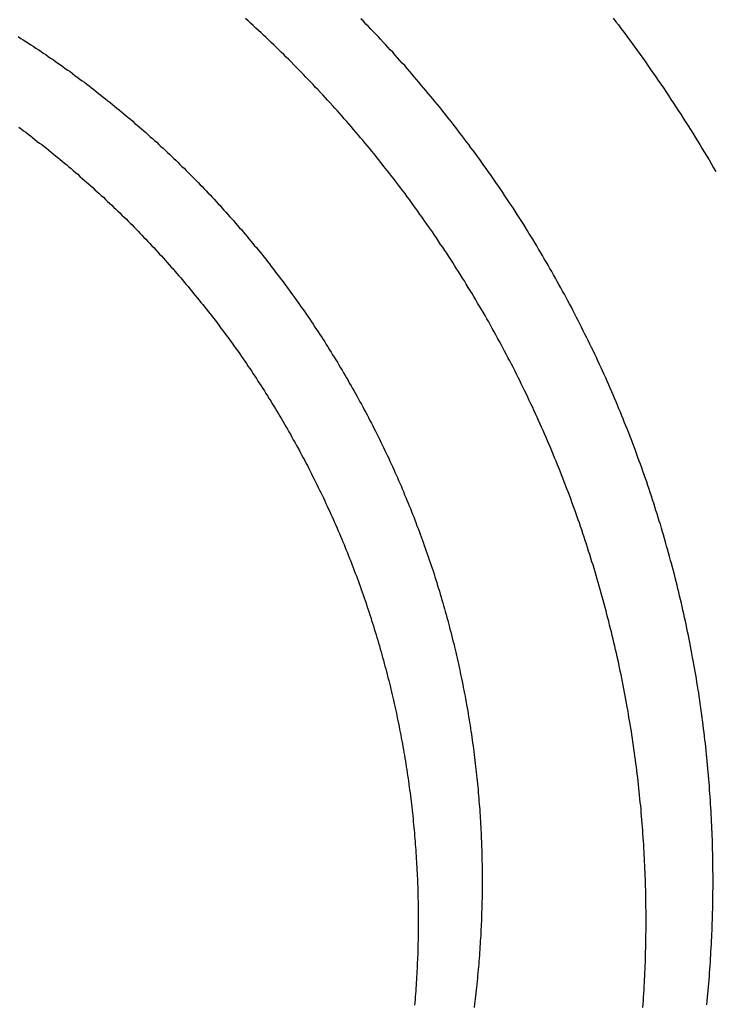
# Model space of a CAD drawing. Extents: x -58 to 285, y -226 to 2000.
# Drawn here: x 10 to 12, y 633 to 636 of the extents above; entities that cross this region are included whole.
import ezdxf

# ---------------------------------------------------------------- set-up
doc = ezdxf.new("R2010")
doc.units = 0
doc.header["$LTSCALE"] = 10
doc.linetypes.add('VERDECKT', pattern=[9.525, 6.35, -3.175])
doc.layers.get('0').update_dxf_attribs({"linetype": 'CONTINUOUS'})
doc.layers.add('STEMPEL', color=3, linetype='CONTINUOUS')

# ---------------------------------------------------------------- blocks, each defined once
blk = doc.blocks.new('A$CF3E8762B')
at = {"color": 1}
for points in [[(11.7825, 635.533, 0), (11.7884, 635.525, 0), (11.7944, 635.518, 0), (11.8003, 635.51, 0), (11.8062, 635.502, 0), (11.8121, 635.494, 0), (11.8179, 635.486, 0), (11.8237, 635.478, 0), (11.8295, 635.47, 0), (11.8353, 635.462, 0), (11.841, 635.454, 0), (11.8467, 635.446, 0), (11.8524, 635.438, 0), (11.858, 635.43, 0), (11.8637, 635.422, 0), (11.8693, 635.414, 0), (11.8748, 635.406, 0), (11.8804, 635.398, 0), (11.8859, 635.39, 0), (11.8914, 635.382, 0), (11.8968, 635.374, 0), (11.9023, 635.365, 0), (11.9077, 635.357, 0), (11.913, 635.349, 0), (11.9184, 635.341, 0), (11.9237, 635.333, 0), (11.929, 635.325, 0), (11.9343, 635.316, 0), (11.9395, 635.308, 0), (11.9447, 635.3, 0), (11.9499, 635.292, 0), (11.9551, 635.284, 0), (11.9602, 635.275, 0), (11.9653, 635.267, 0), (11.9704, 635.259, 0), (11.9754, 635.25, 0), (11.9804, 635.242, 0), (11.9854, 635.234, 0), (11.9904, 635.226, 0), (11.9953, 635.217, 0), (12.0002, 635.209, 0), (12.0051, 635.201, 0)], [(11.9854, 633.397, 0), (11.9861, 633.405, 0), (11.9869, 633.413, 0), (11.9876, 633.42, 0), (11.9883, 633.428, 0), (11.989, 633.436, 0), (11.9896, 633.443, 0), (11.9902, 633.451, 0), (11.9909, 633.459, 0), (11.9914, 633.466, 0), (11.992, 633.474, 0), (11.9925, 633.482, 0), (11.9931, 633.489, 0), (11.9936, 633.497, 0), (11.994, 633.505, 0), (11.9945, 633.512, 0), (11.9949, 633.52, 0), (11.9953, 633.528, 0), (11.9957, 633.535, 0), (11.9961, 633.543, 0), (11.9964, 633.55, 0), (11.9967, 633.558, 0), (11.997, 633.566, 0), (11.9973, 633.573, 0), (11.9976, 633.581, 0), (11.9978, 633.588, 0), (11.998, 633.596, 0), (11.9982, 633.604, 0), (11.9984, 633.611, 0), (11.9985, 633.619, 0), (11.9986, 633.626, 0), (11.9987, 633.634, 0), (11.9988, 633.641, 0), (11.9989, 633.649, 0), (11.9989, 633.656, 0), (11.9989, 633.664, 0), (11.9989, 633.672, 0), (11.9989, 633.679, 0), (11.9988, 633.687, 0), (11.9988, 633.694, 0), (11.9987, 633.702, 0), (11.9986, 633.709, 0), (11.9984, 633.717, 0), (11.9983, 633.724, 0), (11.9981, 633.732, 0), (11.9979, 633.74, 0), (11.9977, 633.747, 0), (11.9974, 633.755, 0), (11.9972, 633.762, 0), (11.9969, 633.77, 0), (11.9965, 633.778, 0), (11.9962, 633.785, 0), (11.9959, 633.793, 0), (11.9955, 633.801, 0), (11.9951, 633.808, 0), (11.9946, 633.816, 0), (11.9942, 633.824, 0), (11.9937, 633.831, 0), (11.9932, 633.839, 0), (11.9927, 633.847, 0), (11.9922, 633.854, 0), (11.9916, 633.862, 0), (11.991, 633.87, 0), (11.9904, 633.878, 0), (11.9898, 633.885, 0), (11.9892, 633.893, 0), (11.9885, 633.901, 0), (11.9878, 633.908, 0), (11.9871, 633.916, 0), (11.9863, 633.924, 0), (11.9856, 633.932, 0), (11.9848, 633.939, 0), (11.984, 633.947, 0), (11.9831, 633.955, 0), (11.9823, 633.963, 0), (11.9814, 633.97, 0), (11.9805, 633.978, 0), (11.9795, 633.986, 0), (11.9786, 633.994, 0), (11.9776, 634.002, 0), (11.9766, 634.009, 0), (11.9756, 634.017, 0), (11.9746, 634.025, 0), (11.9735, 634.033, 0), (11.9724, 634.04, 0), (11.9713, 634.048, 0), (11.9701, 634.056, 0), (11.969, 634.064, 0), (11.9678, 634.072, 0), (11.9666, 634.079, 0), (11.9653, 634.087, 0), (11.9641, 634.095, 0), (11.9628, 634.103, 0), (11.9615, 634.111, 0), (11.9602, 634.118, 0), (11.9588, 634.126, 0), (11.9574, 634.134, 0), (11.956, 634.142, 0), (11.9546, 634.149, 0), (11.9532, 634.157, 0), (11.9517, 634.165, 0), (11.9502, 634.173, 0), (11.9487, 634.181, 0), (11.9471, 634.188, 0), (11.9455, 634.196, 0), (11.9439, 634.204, 0), (11.9423, 634.212, 0), (11.9407, 634.22, 0), (11.939, 634.227, 0), (11.9373, 634.235, 0), (11.9356, 634.243, 0), (11.9338, 634.251, 0), (11.9321, 634.259, 0), (11.9303, 634.266, 0), (11.9285, 634.274, 0), (11.9266, 634.282, 0), (11.9248, 634.29, 0), (11.9229, 634.297, 0), (11.921, 634.305, 0), (11.919, 634.313, 0), (11.9171, 634.321, 0), (11.9151, 634.328, 0), (11.9131, 634.336, 0), (11.9111, 634.344, 0), (11.909, 634.352, 0), (11.9069, 634.359, 0), (11.9048, 634.367, 0), (11.9027, 634.375, 0), (11.9005, 634.383, 0), (11.8984, 634.39, 0), (11.8962, 634.398, 0), (11.8939, 634.406, 0), (11.8917, 634.414, 0), (11.8894, 634.421, 0), (11.8871, 634.429, 0), (11.8848, 634.437, 0), (11.8825, 634.444, 0), (11.8801, 634.452, 0), (11.8777, 634.46, 0), (11.8753, 634.467, 0), (11.8729, 634.475, 0), (11.8704, 634.483, 0), (11.8679, 634.49, 0), (11.8654, 634.498, 0), (11.8629, 634.506, 0), (11.8604, 634.513, 0), (11.8578, 634.521, 0), (11.8552, 634.529, 0), (11.8526, 634.536, 0), (11.8499, 634.544, 0), (11.8472, 634.552, 0), (11.8445, 634.559, 0), (11.8418, 634.567, 0), (11.8391, 634.574, 0), (11.8363, 634.582, 0), (11.8335, 634.59, 0), (11.8307, 634.597, 0), (11.8279, 634.605, 0), (11.825, 634.612, 0), (11.8222, 634.62, 0), (11.8193, 634.627, 0), (11.8163, 634.635, 0), (11.8134, 634.642, 0), (11.8104, 634.65, 0), (11.8074, 634.657, 0), (11.8044, 634.665, 0), (11.8014, 634.672, 0), (11.7983, 634.68, 0), (11.7952, 634.687, 0), (11.7921, 634.695, 0), (11.789, 634.702, 0), (11.7858, 634.71, 0), (11.7826, 634.717, 0), (11.7794, 634.724, 0), (11.7762, 634.732, 0), (11.773, 634.739, 0), (11.7697, 634.747, 0), (11.7664, 634.754, 0), (11.7631, 634.761, 0), (11.7597, 634.769, 0), (11.7564, 634.776, 0), (11.753, 634.783, 0), (11.7496, 634.791, 0), (11.7462, 634.798, 0), (11.7427, 634.805, 0), (11.7392, 634.813, 0), (11.7357, 634.82, 0), (11.7322, 634.827, 0), (11.7287, 634.835, 0), (11.7251, 634.842, 0), (11.7216, 634.849, 0), (11.7179, 634.856, 0), (11.7143, 634.864, 0), (11.7107, 634.871, 0), (11.707, 634.878, 0), (11.7033, 634.885, 0), (11.6996, 634.892, 0), (11.6959, 634.899, 0), (11.6921, 634.907, 0), (11.6884, 634.914, 0), (11.6846, 634.921, 0), (11.6808, 634.928, 0), (11.6769, 634.935, 0), (11.6731, 634.942, 0), (11.6692, 634.949, 0), (11.6653, 634.956, 0), (11.6614, 634.963, 0), (11.6574, 634.97, 0), (11.6535, 634.977, 0), (11.6495, 634.984, 0), (11.6455, 634.991, 0), (11.6415, 634.998, 0), (11.6375, 635.005, 0), (11.6334, 635.012, 0), (11.6293, 635.019, 0), (11.6252, 635.026, 0), (11.6211, 635.033, 0), (11.617, 635.04, 0), (11.6128, 635.047, 0), (11.6086, 635.054, 0), (11.6044, 635.061, 0), (11.6002, 635.067, 0), (11.596, 635.074, 0), (11.5917, 635.081, 0), (11.5875, 635.088, 0), (11.5832, 635.095, 0), (11.5789, 635.101, 0), (11.5745, 635.108, 0), (11.5702, 635.115, 0), (11.5658, 635.122, 0), (11.5614, 635.128, 0), (11.557, 635.135, 0), (11.5526, 635.142, 0), (11.5482, 635.148, 0), (11.5437, 635.155, 0), (11.5392, 635.162, 0), (11.5347, 635.168, 0), (11.5302, 635.175, 0), (11.5257, 635.181, 0), (11.5211, 635.188, 0), (11.5166, 635.194, 0), (11.512, 635.201, 0), (11.5074, 635.207, 0), (11.5028, 635.214, 0), (11.4981, 635.22, 0), (11.4935, 635.227, 0), (11.4888, 635.233, 0), (11.4841, 635.24, 0), (11.4794, 635.246, 0), (11.4747, 635.252, 0), (11.4699, 635.259, 0), (11.4652, 635.265, 0), (11.4604, 635.271, 0), (11.4556, 635.278, 0), (11.4508, 635.284, 0), (11.446, 635.29, 0), (11.4412, 635.297, 0), (11.4363, 635.303, 0), (11.4314, 635.309, 0), (11.4266, 635.315, 0), (11.4217, 635.321, 0), (11.4168, 635.328, 0), (11.4118, 635.334, 0), (11.4069, 635.34, 0), (11.4019, 635.346, 0), (11.397, 635.352, 0), (11.392, 635.358, 0), (11.387, 635.364, 0), (11.382, 635.37, 0), (11.3769, 635.376, 0), (11.3719, 635.382, 0), (11.3668, 635.388, 0), (11.3618, 635.394, 0), (11.3567, 635.4, 0), (11.3516, 635.406, 0), (11.3465, 635.412, 0), (11.3414, 635.418, 0), (11.3362, 635.424, 0), (11.3311, 635.43, 0), (11.3259, 635.435, 0), (11.3207, 635.441, 0), (11.3155, 635.447, 0), (11.3103, 635.453, 0), (11.3051, 635.459, 0), (11.2999, 635.464, 0), (11.2947, 635.47, 0), (11.2894, 635.476, 0), (11.2842, 635.481, 0), (11.2789, 635.487, 0), (11.2736, 635.493, 0), (11.2683, 635.498, 0), (11.263, 635.504, 0), (11.2577, 635.509, 0), (11.2524, 635.515, 0), (11.247, 635.52, 0), (11.2417, 635.526, 0), (11.2363, 635.531, 0)], [(11.847, 633.391, 0), (11.8476, 633.399, 0), (11.8481, 633.406, 0), (11.8486, 633.414, 0), (11.8491, 633.421, 0), (11.8495, 633.429, 0), (11.8499, 633.437, 0), (11.8503, 633.444, 0), (11.8507, 633.452, 0), (11.8511, 633.459, 0), (11.8514, 633.467, 0), (11.8517, 633.474, 0), (11.852, 633.482, 0), (11.8523, 633.489, 0), (11.8525, 633.497, 0), (11.8528, 633.504, 0), (11.853, 633.512, 0), (11.8532, 633.519, 0), (11.8533, 633.527, 0), (11.8535, 633.534, 0), (11.8536, 633.541, 0), (11.8537, 633.549, 0), (11.8538, 633.556, 0), (11.8538, 633.564, 0), (11.8539, 633.571, 0), (11.8539, 633.579, 0), (11.8539, 633.586, 0), (11.8539, 633.594, 0), (11.8538, 633.601, 0), (11.8537, 633.608, 0), (11.8536, 633.616, 0), (11.8535, 633.623, 0), (11.8534, 633.631, 0), (11.8532, 633.638, 0), (11.8531, 633.646, 0), (11.8529, 633.653, 0), (11.8526, 633.661, 0), (11.8524, 633.668, 0), (11.8521, 633.676, 0), (11.8518, 633.683, 0), (11.8515, 633.691, 0), (11.8512, 633.699, 0), (11.8508, 633.706, 0), (11.8505, 633.714, 0), (11.8501, 633.721, 0), (11.8497, 633.729, 0), (11.8492, 633.736, 0), (11.8487, 633.744, 0), (11.8483, 633.751, 0), (11.8478, 633.759, 0), (11.8472, 633.767, 0), (11.8467, 633.774, 0), (11.8461, 633.782, 0), (11.8455, 633.789, 0), (11.8449, 633.797, 0), (11.8442, 633.805, 0), (11.8436, 633.812, 0), (11.8429, 633.82, 0), (11.8422, 633.828, 0), (11.8414, 633.835, 0), (11.8407, 633.843, 0), (11.8399, 633.851, 0), (11.8391, 633.858, 0), (11.8383, 633.866, 0), (11.8374, 633.873, 0), (11.8366, 633.881, 0), (11.8357, 633.889, 0), (11.8348, 633.896, 0), (11.8338, 633.904, 0), (11.8329, 633.912, 0), (11.8319, 633.919, 0), (11.8309, 633.927, 0), (11.8298, 633.935, 0), (11.8288, 633.942, 0), (11.8277, 633.95, 0), (11.8266, 633.958, 0), (11.8255, 633.966, 0), (11.8243, 633.973, 0), (11.8232, 633.981, 0), (11.822, 633.989, 0), (11.8207, 633.996, 0), (11.8195, 634.004, 0), (11.8182, 634.012, 0), (11.8169, 634.019, 0), (11.8156, 634.027, 0), (11.8143, 634.035, 0), (11.8129, 634.042, 0), (11.8115, 634.05, 0), (11.8101, 634.058, 0), (11.8087, 634.066, 0), (11.8072, 634.073, 0), (11.8058, 634.081, 0), (11.8043, 634.089, 0), (11.8027, 634.096, 0), (11.8012, 634.104, 0), (11.7996, 634.112, 0), (11.798, 634.119, 0), (11.7964, 634.127, 0), (11.7947, 634.135, 0), (11.7931, 634.142, 0), (11.7914, 634.15, 0), (11.7896, 634.158, 0), (11.7879, 634.165, 0), (11.7861, 634.173, 0), (11.7843, 634.181, 0), (11.7825, 634.188, 0), (11.7807, 634.196, 0), (11.7788, 634.204, 0), (11.7769, 634.211, 0), (11.775, 634.219, 0), (11.7731, 634.227, 0), (11.7711, 634.234, 0), (11.7692, 634.242, 0), (11.7672, 634.25, 0), (11.7651, 634.257, 0), (11.7631, 634.265, 0), (11.761, 634.273, 0), (11.7589, 634.28, 0), (11.7568, 634.288, 0), (11.7546, 634.296, 0), (11.7525, 634.303, 0), (11.7503, 634.311, 0), (11.7481, 634.318, 0), (11.7458, 634.326, 0), (11.7436, 634.334, 0), (11.7413, 634.341, 0), (11.739, 634.349, 0), (11.7366, 634.356, 0), (11.7343, 634.364, 0), (11.7319, 634.372, 0), (11.7295, 634.379, 0), (11.7271, 634.387, 0), (11.7246, 634.394, 0), (11.7221, 634.402, 0), (11.7196, 634.409, 0), (11.7171, 634.417, 0), (11.7146, 634.425, 0), (11.712, 634.432, 0), (11.7094, 634.44, 0), (11.7068, 634.447, 0), (11.7042, 634.455, 0), (11.7015, 634.462, 0), (11.6989, 634.47, 0), (11.6961, 634.477, 0), (11.6934, 634.485, 0), (11.6907, 634.492, 0), (11.6879, 634.5, 0), (11.6851, 634.507, 0), (11.6823, 634.514, 0), (11.6794, 634.522, 0), (11.6766, 634.529, 0), (11.6737, 634.537, 0), (11.6708, 634.544, 0), (11.6678, 634.552, 0), (11.6649, 634.559, 0), (11.6619, 634.566, 0), (11.6589, 634.574, 0), (11.6559, 634.581, 0), (11.6528, 634.589, 0), (11.6498, 634.596, 0), (11.6467, 634.603, 0), (11.6436, 634.611, 0), (11.6404, 634.618, 0), (11.6373, 634.625, 0), (11.6341, 634.633, 0), (11.6309, 634.64, 0), (11.6276, 634.647, 0), (11.6244, 634.654, 0), (11.6211, 634.662, 0), (11.6178, 634.669, 0), (11.6145, 634.676, 0), (11.6112, 634.683, 0), (11.6078, 634.691, 0), (11.6044, 634.698, 0), (11.601, 634.705, 0), (11.5976, 634.712, 0), (11.5942, 634.72, 0), (11.5907, 634.727, 0), (11.5872, 634.734, 0), (11.5837, 634.741, 0), (11.5802, 634.748, 0), (11.5766, 634.755, 0), (11.573, 634.762, 0), (11.5694, 634.77, 0), (11.5658, 634.777, 0), (11.5622, 634.784, 0), (11.5585, 634.791, 0), (11.5548, 634.798, 0), (11.5511, 634.805, 0), (11.5474, 634.812, 0), (11.5437, 634.819, 0), (11.5399, 634.826, 0), (11.5361, 634.833, 0), (11.5323, 634.84, 0), (11.5285, 634.847, 0), (11.5246, 634.854, 0), (11.5208, 634.861, 0), (11.5169, 634.868, 0), (11.513, 634.875, 0), (11.5091, 634.882, 0), (11.5051, 634.889, 0), (11.5012, 634.896, 0), (11.4972, 634.902, 0), (11.4932, 634.909, 0), (11.4891, 634.916, 0), (11.4851, 634.923, 0), (11.481, 634.93, 0), (11.477, 634.937, 0), (11.4728, 634.943, 0), (11.4687, 634.95, 0), (11.4646, 634.957, 0), (11.4604, 634.964, 0), (11.4562, 634.97, 0), (11.4521, 634.977, 0), (11.4478, 634.984, 0), (11.4436, 634.99, 0), (11.4393, 634.997, 0), (11.4351, 635.004, 0), (11.4308, 635.01, 0), (11.4265, 635.017, 0), (11.4221, 635.024, 0), (11.4178, 635.03, 0), (11.4134, 635.037, 0), (11.409, 635.043, 0), (11.4046, 635.05, 0), (11.4002, 635.057, 0), (11.3958, 635.063, 0), (11.3913, 635.07, 0), (11.3869, 635.076, 0), (11.3824, 635.082, 0), (11.3779, 635.089, 0), (11.3733, 635.095, 0), (11.3688, 635.102, 0), (11.3642, 635.108, 0), (11.3597, 635.115, 0), (11.3551, 635.121, 0), (11.3505, 635.127, 0), (11.3458, 635.134, 0), (11.3412, 635.14, 0), (11.3365, 635.146, 0), (11.3318, 635.153, 0), (11.3272, 635.159, 0), (11.3224, 635.165, 0), (11.3177, 635.171, 0), (11.313, 635.177, 0), (11.3082, 635.184, 0), (11.3035, 635.19, 0), (11.2987, 635.196, 0), (11.2939, 635.202, 0), (11.289, 635.208, 0), (11.2842, 635.214, 0), (11.2794, 635.22, 0), (11.2745, 635.227, 0), (11.2696, 635.233, 0), (11.2647, 635.239, 0), (11.2598, 635.245, 0), (11.2549, 635.251, 0), (11.25, 635.257, 0), (11.245, 635.263, 0), (11.2401, 635.269, 0), (11.2351, 635.274, 0), (11.2301, 635.28, 0), (11.2251, 635.286, 0), (11.2201, 635.292, 0), (11.2151, 635.298, 0), (11.21, 635.304, 0), (11.205, 635.31, 0), (11.1999, 635.315, 0), (11.1948, 635.321, 0), (11.1897, 635.327, 0), (11.1846, 635.333, 0), (11.1795, 635.338, 0), (11.1744, 635.344, 0), (11.1692, 635.35, 0), (11.1641, 635.355, 0), (11.1589, 635.361, 0), (11.1537, 635.367, 0), (11.1485, 635.372, 0), (11.1433, 635.378, 0), (11.1381, 635.383, 0), (11.1329, 635.389, 0), (11.1276, 635.394, 0), (11.1224, 635.4, 0), (11.1171, 635.405, 0), (11.1119, 635.411, 0), (11.1066, 635.416, 0), (11.1013, 635.422, 0), (11.096, 635.427, 0), (11.0907, 635.432, 0), (11.0854, 635.438, 0), (11.08, 635.443, 0), (11.0747, 635.448, 0), (11.0693, 635.454, 0), (11.0639, 635.459, 0), (11.0584, 635.464, 0), (11.053, 635.47, 0), (11.0475, 635.475, 0), (11.0421, 635.48, 0), (11.0366, 635.485, 0), (11.031, 635.491, 0), (11.0255, 635.496, 0), (11.0199, 635.501, 0), (11.0143, 635.506, 0), (11.0087, 635.511, 0), (11.0031, 635.517, 0), (10.9975, 635.522, 0), (10.9918, 635.527, 0), (10.9861, 635.532, 0)], [(10.4941, 635.493, 0), (10.4996, 635.489, 0), (10.5051, 635.486, 0), (10.5105, 635.482, 0), (10.516, 635.479, 0), (10.5214, 635.475, 0), (10.5268, 635.472, 0), (10.5322, 635.468, 0), (10.5376, 635.465, 0), (10.543, 635.461, 0), (10.5483, 635.457, 0), (10.5537, 635.454, 0), (10.559, 635.45, 0), (10.5643, 635.446, 0), (10.5696, 635.443, 0), (10.5749, 635.439, 0), (10.5802, 635.435, 0), (10.5855, 635.432, 0), (10.5907, 635.428, 0), (10.596, 635.424, 0), (10.6012, 635.42, 0), (10.6064, 635.417, 0), (10.6116, 635.413, 0), (10.6168, 635.409, 0), (10.622, 635.405, 0), (10.6272, 635.401, 0), (10.6323, 635.397, 0), (10.6374, 635.394, 0), (10.6426, 635.39, 0), (10.6477, 635.386, 0), (10.6528, 635.382, 0), (10.6578, 635.378, 0), (10.6629, 635.374, 0), (10.668, 635.37, 0), (10.673, 635.366, 0), (10.678, 635.362, 0), (10.683, 635.358, 0), (10.688, 635.354, 0), (10.693, 635.35, 0), (10.698, 635.346, 0), (10.7029, 635.342, 0), (10.7078, 635.338, 0), (10.7128, 635.334, 0), (10.7177, 635.33, 0), (10.7226, 635.326, 0), (10.7274, 635.322, 0), (10.7323, 635.318, 0), (10.7371, 635.314, 0), (10.742, 635.31, 0), (10.7468, 635.305, 0), (10.7516, 635.301, 0), (10.7564, 635.297, 0), (10.7611, 635.293, 0), (10.7659, 635.289, 0), (10.7706, 635.285, 0), (10.7753, 635.28, 0), (10.78, 635.276, 0), (10.7847, 635.272, 0), (10.7894, 635.268, 0), (10.7941, 635.264, 0), (10.7987, 635.259, 0), (10.8033, 635.255, 0), (10.8079, 635.251, 0), (10.8125, 635.247, 0), (10.8171, 635.242, 0), (10.8217, 635.238, 0), (10.8262, 635.234, 0), (10.8308, 635.229, 0), (10.8353, 635.225, 0), (10.8398, 635.221, 0), (10.8442, 635.216, 0), (10.8487, 635.212, 0), (10.8532, 635.208, 0), (10.8576, 635.203, 0), (10.862, 635.199, 0), (10.8664, 635.194, 0), (10.8708, 635.19, 0), (10.8751, 635.186, 0), (10.8795, 635.181, 0), (10.8839, 635.177, 0), (10.8882, 635.172, 0), (10.8925, 635.168, 0), (10.8969, 635.163, 0), (10.9012, 635.159, 0), (10.9055, 635.154, 0), (10.9098, 635.15, 0), (10.9141, 635.145, 0), (10.9184, 635.141, 0), (10.9227, 635.136, 0), (10.9269, 635.131, 0), (10.9312, 635.127, 0), (10.9354, 635.122, 0), (10.9396, 635.117, 0), (10.9439, 635.113, 0), (10.9481, 635.108, 0), (10.9523, 635.103, 0), (10.9565, 635.098, 0), (10.9607, 635.094, 0), (10.9648, 635.089, 0), (10.969, 635.084, 0), (10.9731, 635.079, 0), (10.9773, 635.075, 0), (10.9814, 635.07, 0), (10.9855, 635.065, 0), (10.9896, 635.06, 0), (10.9937, 635.055, 0), (10.9978, 635.05, 0), (11.0019, 635.045, 0), (11.006, 635.04, 0), (11.01, 635.036, 0), (11.014, 635.031, 0), (11.0181, 635.026, 0), (11.0221, 635.021, 0), (11.0261, 635.016, 0), (11.0301, 635.011, 0), (11.034, 635.006, 0), (11.038, 635.001, 0), (11.042, 634.995, 0), (11.0459, 634.99, 0), (11.0498, 634.985, 0), (11.0537, 634.98, 0), (11.0576, 634.975, 0), (11.0615, 634.97, 0), (11.0654, 634.965, 0), (11.0693, 634.96, 0), (11.0731, 634.955, 0), (11.077, 634.949, 0), (11.0808, 634.944, 0), (11.0846, 634.939, 0), (11.0884, 634.934, 0), (11.0922, 634.928, 0), (11.0959, 634.923, 0), (11.0997, 634.918, 0), (11.1034, 634.913, 0), (11.1072, 634.907, 0), (11.1109, 634.902, 0), (11.1146, 634.897, 0), (11.1182, 634.891, 0), (11.1219, 634.886, 0), (11.1256, 634.881, 0), (11.1292, 634.875, 0), (11.1328, 634.87, 0), (11.1364, 634.864, 0), (11.14, 634.859, 0), (11.1436, 634.854, 0), (11.1472, 634.848, 0), (11.1507, 634.843, 0), (11.1542, 634.837, 0), (11.1578, 634.832, 0), (11.1613, 634.826, 0), (11.1647, 634.821, 0), (11.1682, 634.815, 0), (11.1717, 634.81, 0), (11.1751, 634.804, 0), (11.1785, 634.799, 0), (11.1819, 634.793, 0), (11.1853, 634.788, 0), (11.1887, 634.782, 0), (11.1921, 634.776, 0), (11.1954, 634.771, 0), (11.1987, 634.765, 0), (11.2021, 634.759, 0), (11.2054, 634.754, 0), (11.2086, 634.748, 0), (11.2119, 634.742, 0), (11.2151, 634.737, 0), (11.2184, 634.731, 0), (11.2216, 634.725, 0), (11.2248, 634.72, 0), (11.228, 634.714, 0), (11.2311, 634.708, 0), (11.2343, 634.702, 0), (11.2374, 634.697, 0), (11.2405, 634.691, 0), (11.2436, 634.685, 0), (11.2467, 634.679, 0), (11.2498, 634.674, 0), (11.2528, 634.668, 0), (11.2558, 634.662, 0), (11.2589, 634.656, 0), (11.2618, 634.65, 0), (11.2648, 634.644, 0), (11.2678, 634.639, 0), (11.2707, 634.633, 0), (11.2737, 634.627, 0), (11.2766, 634.621, 0), (11.2795, 634.615, 0), (11.2823, 634.609, 0), (11.2852, 634.603, 0), (11.288, 634.597, 0), (11.2908, 634.591, 0), (11.2936, 634.585, 0), (11.2964, 634.58, 0), (11.2992, 634.574, 0), (11.3019, 634.568, 0), (11.3047, 634.562, 0), (11.3074, 634.556, 0), (11.3101, 634.55, 0), (11.3127, 634.544, 0), (11.3154, 634.538, 0), (11.318, 634.532, 0), (11.3207, 634.526, 0), (11.3233, 634.52, 0), (11.3258, 634.514, 0), (11.3284, 634.508, 0), (11.331, 634.501, 0), (11.3335, 634.495, 0), (11.336, 634.489, 0), (11.3385, 634.483, 0), (11.3409, 634.477, 0), (11.3434, 634.471, 0), (11.3458, 634.465, 0), (11.3482, 634.459, 0), (11.3506, 634.453, 0), (11.353, 634.447, 0), (11.3554, 634.441, 0), (11.3577, 634.434, 0), (11.36, 634.428, 0), (11.3623, 634.422, 0), (11.3646, 634.416, 0), (11.3669, 634.41, 0), (11.3691, 634.404, 0), (11.3714, 634.398, 0), (11.3736, 634.391, 0), (11.3757, 634.385, 0), (11.3779, 634.379, 0), (11.3801, 634.373, 0), (11.3822, 634.367, 0), (11.3843, 634.36, 0), (11.3864, 634.354, 0), (11.3885, 634.348, 0), (11.3905, 634.342, 0), (11.3926, 634.336, 0), (11.3946, 634.329, 0), (11.3966, 634.323, 0), (11.3985, 634.317, 0), (11.4005, 634.311, 0), (11.4024, 634.304, 0), (11.4044, 634.298, 0), (11.4063, 634.292, 0), (11.4081, 634.286, 0), (11.41, 634.279, 0), (11.4119, 634.273, 0), (11.4137, 634.267, 0), (11.4155, 634.261, 0), (11.4173, 634.254, 0), (11.419, 634.248, 0), (11.4208, 634.242, 0), (11.4225, 634.235, 0), (11.4242, 634.229, 0), (11.4259, 634.223, 0), (11.4276, 634.217, 0), (11.4292, 634.21, 0), (11.4309, 634.204, 0), (11.4325, 634.198, 0), (11.4341, 634.191, 0), (11.4356, 634.185, 0), (11.4372, 634.179, 0), (11.4387, 634.172, 0), (11.4402, 634.166, 0), (11.4417, 634.16, 0), (11.4432, 634.153, 0), (11.4446, 634.147, 0), (11.4461, 634.141, 0), (11.4475, 634.135, 0), (11.4489, 634.128, 0), (11.4503, 634.122, 0), (11.4516, 634.116, 0), (11.453, 634.109, 0), (11.4543, 634.103, 0), (11.4556, 634.097, 0), (11.4568, 634.09, 0), (11.4581, 634.084, 0), (11.4593, 634.078, 0), (11.4606, 634.071, 0), (11.4618, 634.065, 0), (11.4629, 634.059, 0), (11.4641, 634.052, 0), (11.4652, 634.046, 0), (11.4664, 634.04, 0), (11.4675, 634.033, 0), (11.4685, 634.027, 0), (11.4696, 634.021, 0), (11.4706, 634.014, 0), (11.4717, 634.008, 0), (11.4727, 634.002, 0), (11.4737, 633.995, 0), (11.4746, 633.989, 0), (11.4756, 633.983, 0), (11.4765, 633.976, 0), (11.4774, 633.97, 0), (11.4783, 633.964, 0), (11.4791, 633.957, 0), (11.48, 633.951, 0), (11.4808, 633.945, 0), (11.4816, 633.938, 0), (11.4824, 633.932, 0), (11.4832, 633.926, 0), (11.484, 633.919, 0), (11.4847, 633.913, 0), (11.4854, 633.907, 0), (11.4861, 633.901, 0), (11.4868, 633.894, 0), (11.4874, 633.888, 0), (11.4881, 633.882, 0), (11.4887, 633.875, 0), (11.4893, 633.869, 0), (11.4899, 633.863, 0), (11.4905, 633.856, 0), (11.491, 633.85, 0), (11.4915, 633.844, 0), (11.492, 633.838, 0), (11.4925, 633.831, 0), (11.493, 633.825, 0), (11.4935, 633.819, 0), (11.4939, 633.813, 0), (11.4943, 633.806, 0), (11.4947, 633.8, 0), (11.4951, 633.794, 0), (11.4955, 633.788, 0), (11.4958, 633.781, 0), (11.4961, 633.775, 0), (11.4964, 633.769, 0), (11.4967, 633.763, 0), (11.497, 633.757, 0), (11.4973, 633.75, 0), (11.4975, 633.744, 0), (11.4977, 633.738, 0), (11.4979, 633.732, 0), (11.4981, 633.726, 0), (11.4983, 633.719, 0), (11.4984, 633.713, 0), (11.4985, 633.707, 0), (11.4986, 633.701, 0), (11.4987, 633.695, 0), (11.4988, 633.689, 0), (11.4989, 633.683, 0), (11.4989, 633.676, 0), (11.4989, 633.67, 0), (11.4989, 633.664, 0), (11.4989, 633.658, 0), (11.4989, 633.652, 0), (11.4988, 633.646, 0), (11.4988, 633.64, 0), (11.4987, 633.634, 0), (11.4986, 633.627, 0), (11.4985, 633.621, 0), (11.4983, 633.615, 0), (11.4982, 633.609, 0), (11.498, 633.603, 0), (11.4978, 633.597, 0), (11.4976, 633.59, 0), (11.4974, 633.584, 0), (11.4971, 633.578, 0), (11.4969, 633.572, 0), (11.4966, 633.566, 0), (11.4963, 633.56, 0), (11.496, 633.553, 0), (11.4957, 633.547, 0), (11.4953, 633.541, 0), (11.4949, 633.535, 0), (11.4946, 633.529, 0), (11.4942, 633.522, 0), (11.4937, 633.516, 0), (11.4933, 633.51, 0), (11.4928, 633.504, 0), (11.4924, 633.497, 0), (11.4919, 633.491, 0), (11.4914, 633.485, 0), (11.4908, 633.479, 0), (11.4903, 633.473, 0), (11.4897, 633.466, 0), (11.4891, 633.46, 0), (11.4885, 633.454, 0), (11.4879, 633.448, 0), (11.4873, 633.441, 0), (11.4866, 633.435, 0), (11.4859, 633.429, 0), (11.4852, 633.423, 0), (11.4845, 633.416, 0), (11.4838, 633.41, 0), (11.483, 633.404, 0), (11.4823, 633.398, 0), (11.4815, 633.391, 0)], [(10.4951, 635.297, 0), (10.5002, 635.293, 0), (10.5052, 635.289, 0), (10.5103, 635.286, 0), (10.5154, 635.282, 0), (10.5204, 635.278, 0), (10.5254, 635.274, 0), (10.5304, 635.27, 0), (10.5354, 635.266, 0), (10.5404, 635.262, 0), (10.5454, 635.259, 0), (10.5503, 635.255, 0), (10.5553, 635.251, 0), (10.5602, 635.247, 0), (10.5651, 635.243, 0), (10.57, 635.239, 0), (10.5749, 635.235, 0), (10.5798, 635.231, 0), (10.5846, 635.227, 0), (10.5895, 635.223, 0), (10.5943, 635.219, 0), (10.5991, 635.215, 0), (10.6039, 635.211, 0), (10.6087, 635.207, 0), (10.6134, 635.203, 0), (10.6182, 635.199, 0), (10.6229, 635.195, 0), (10.6277, 635.19, 0), (10.6324, 635.186, 0), (10.6371, 635.182, 0), (10.6417, 635.178, 0), (10.6464, 635.174, 0), (10.651, 635.17, 0), (10.6557, 635.166, 0), (10.6603, 635.161, 0), (10.6649, 635.157, 0), (10.6694, 635.153, 0), (10.674, 635.149, 0), (10.6786, 635.145, 0), (10.6831, 635.14, 0), (10.6876, 635.136, 0), (10.6921, 635.132, 0), (10.6966, 635.128, 0), (10.7011, 635.123, 0), (10.7055, 635.119, 0), (10.71, 635.115, 0), (10.7144, 635.111, 0), (10.7188, 635.106, 0), (10.7232, 635.102, 0), (10.7276, 635.098, 0), (10.7319, 635.093, 0), (10.7362, 635.089, 0), (10.7406, 635.085, 0), (10.7449, 635.08, 0), (10.7492, 635.076, 0), (10.7535, 635.072, 0), (10.7578, 635.067, 0), (10.7621, 635.063, 0), (10.7663, 635.058, 0), (10.7706, 635.054, 0), (10.7748, 635.049, 0), (10.7791, 635.045, 0), (10.7833, 635.04, 0), (10.7875, 635.036, 0), (10.7918, 635.031, 0), (10.796, 635.027, 0), (10.8002, 635.022, 0), (10.8044, 635.018, 0), (10.8085, 635.013, 0), (10.8127, 635.008, 0), (10.8169, 635.004, 0), (10.821, 634.999, 0), (10.8251, 634.994, 0), (10.8293, 634.99, 0), (10.8334, 634.985, 0), (10.8375, 634.98, 0), (10.8416, 634.975, 0), (10.8457, 634.971, 0), (10.8498, 634.966, 0), (10.8538, 634.961, 0), (10.8579, 634.956, 0), (10.8619, 634.952, 0), (10.8659, 634.947, 0), (10.87, 634.942, 0), (10.874, 634.937, 0), (10.878, 634.932, 0), (10.8819, 634.927, 0), (10.8859, 634.922, 0), (10.8899, 634.917, 0), (10.8938, 634.913, 0), (10.8978, 634.908, 0), (10.9017, 634.903, 0), (10.9056, 634.898, 0), (10.9095, 634.893, 0), (10.9134, 634.888, 0), (10.9173, 634.883, 0), (10.9211, 634.878, 0), (10.925, 634.873, 0), (10.9288, 634.868, 0), (10.9326, 634.862, 0), (10.9365, 634.857, 0), (10.9403, 634.852, 0), (10.944, 634.847, 0), (10.9478, 634.842, 0), (10.9516, 634.837, 0), (10.9553, 634.832, 0), (10.959, 634.827, 0), (10.9628, 634.821, 0), (10.9665, 634.816, 0), (10.9702, 634.811, 0), (10.9738, 634.806, 0), (10.9775, 634.8, 0), (10.9811, 634.795, 0), (10.9848, 634.79, 0), (10.9884, 634.785, 0), (10.992, 634.779, 0), (10.9956, 634.774, 0), (10.9992, 634.769, 0), (11.0027, 634.763, 0), (11.0063, 634.758, 0), (11.0098, 634.753, 0), (11.0133, 634.747, 0), (11.0168, 634.742, 0), (11.0203, 634.737, 0), (11.0238, 634.731, 0), (11.0272, 634.726, 0), (11.0307, 634.72, 0), (11.0341, 634.715, 0), (11.0375, 634.709, 0), (11.0409, 634.704, 0), (11.0443, 634.698, 0), (11.0476, 634.693, 0), (11.051, 634.687, 0), (11.0543, 634.682, 0), (11.0576, 634.676, 0), (11.0609, 634.671, 0), (11.0642, 634.665, 0), (11.0675, 634.66, 0), (11.0707, 634.654, 0), (11.074, 634.649, 0), (11.0772, 634.643, 0), (11.0804, 634.637, 0), (11.0836, 634.632, 0), (11.0868, 634.626, 0), (11.0899, 634.62, 0), (11.0931, 634.615, 0), (11.0962, 634.609, 0), (11.0993, 634.604, 0), (11.1024, 634.598, 0), (11.1055, 634.592, 0), (11.1085, 634.586, 0), (11.1115, 634.581, 0), (11.1146, 634.575, 0), (11.1176, 634.569, 0), (11.1206, 634.564, 0), (11.1235, 634.558, 0), (11.1265, 634.552, 0), (11.1294, 634.546, 0), (11.1324, 634.54, 0), (11.1353, 634.535, 0), (11.1381, 634.529, 0), (11.141, 634.523, 0), (11.1439, 634.517, 0), (11.1467, 634.511, 0), (11.1495, 634.506, 0), (11.1523, 634.5, 0), (11.1551, 634.494, 0), (11.1579, 634.488, 0), (11.1606, 634.482, 0), (11.1633, 634.476, 0), (11.1661, 634.47, 0), (11.1688, 634.465, 0), (11.1714, 634.459, 0), (11.1741, 634.453, 0), (11.1767, 634.447, 0), (11.1793, 634.441, 0), (11.1819, 634.435, 0), (11.1845, 634.429, 0), (11.1871, 634.423, 0), (11.1897, 634.417, 0), (11.1922, 634.411, 0), (11.1947, 634.405, 0), (11.1972, 634.399, 0), (11.1997, 634.393, 0), (11.2021, 634.387, 0), (11.2046, 634.381, 0), (11.207, 634.375, 0), (11.2094, 634.369, 0), (11.2118, 634.363, 0), (11.2141, 634.357, 0), (11.2165, 634.351, 0), (11.2188, 634.345, 0), (11.2211, 634.339, 0), (11.2234, 634.333, 0), (11.2257, 634.327, 0), (11.2279, 634.321, 0), (11.2301, 634.315, 0), (11.2324, 634.309, 0), (11.2346, 634.303, 0), (11.2367, 634.296, 0), (11.2389, 634.29, 0), (11.241, 634.284, 0), (11.2432, 634.278, 0), (11.2453, 634.272, 0), (11.2473, 634.266, 0), (11.2494, 634.26, 0), (11.2515, 634.254, 0), (11.2535, 634.248, 0), (11.2555, 634.241, 0), (11.2575, 634.235, 0), (11.2594, 634.229, 0), (11.2614, 634.223, 0), (11.2633, 634.217, 0), (11.2652, 634.211, 0), (11.2671, 634.204, 0), (11.269, 634.198, 0), (11.2709, 634.192, 0), (11.2727, 634.186, 0), (11.2745, 634.18, 0), (11.2763, 634.174, 0), (11.2781, 634.167, 0), (11.2799, 634.161, 0), (11.2816, 634.155, 0), (11.2833, 634.149, 0), (11.285, 634.143, 0), (11.2867, 634.136, 0), (11.2884, 634.13, 0), (11.29, 634.124, 0), (11.2917, 634.118, 0), (11.2933, 634.112, 0), (11.2949, 634.105, 0), (11.2964, 634.099, 0), (11.298, 634.093, 0), (11.2995, 634.087, 0), (11.301, 634.08, 0), (11.3025, 634.074, 0), (11.304, 634.068, 0), (11.3055, 634.062, 0), (11.3069, 634.056, 0), (11.3083, 634.049, 0), (11.3097, 634.043, 0), (11.3111, 634.037, 0), (11.3124, 634.031, 0), (11.3138, 634.024, 0), (11.3151, 634.018, 0), (11.3164, 634.012, 0), (11.3177, 634.006, 0), (11.3189, 633.999, 0), (11.3202, 633.993, 0), (11.3214, 633.987, 0), (11.3226, 633.981, 0), (11.3238, 633.974, 0), (11.3249, 633.968, 0), (11.3261, 633.962, 0), (11.3272, 633.956, 0), (11.3283, 633.949, 0), (11.3294, 633.943, 0), (11.3305, 633.937, 0), (11.3315, 633.931, 0), (11.3325, 633.924, 0), (11.3336, 633.918, 0), (11.3345, 633.912, 0), (11.3355, 633.906, 0), (11.3365, 633.899, 0), (11.3374, 633.893, 0), (11.3383, 633.887, 0), (11.3392, 633.881, 0), (11.3401, 633.874, 0), (11.3409, 633.868, 0), (11.3418, 633.862, 0), (11.3426, 633.856, 0), (11.3434, 633.849, 0), (11.3442, 633.843, 0), (11.3449, 633.837, 0), (11.3457, 633.831, 0), (11.3464, 633.825, 0), (11.3471, 633.818, 0), (11.3478, 633.812, 0), (11.3485, 633.806, 0), (11.3491, 633.8, 0), (11.3498, 633.793, 0), (11.3504, 633.787, 0), (11.351, 633.781, 0), (11.3515, 633.775, 0), (11.3521, 633.769, 0), (11.3526, 633.762, 0), (11.3532, 633.756, 0), (11.3537, 633.75, 0), (11.3541, 633.744, 0), (11.3546, 633.738, 0), (11.3551, 633.732, 0), (11.3555, 633.725, 0), (11.3559, 633.719, 0), (11.3563, 633.713, 0), (11.3567, 633.707, 0), (11.357, 633.701, 0), (11.3574, 633.695, 0), (11.3577, 633.688, 0), (11.358, 633.682, 0), (11.3583, 633.676, 0), (11.3586, 633.67, 0), (11.3588, 633.664, 0), (11.359, 633.658, 0), (11.3593, 633.652, 0), (11.3595, 633.646, 0), (11.3596, 633.64, 0), (11.3598, 633.633, 0), (11.3599, 633.627, 0), (11.3601, 633.621, 0), (11.3602, 633.615, 0), (11.3603, 633.609, 0), (11.3603, 633.603, 0), (11.3604, 633.597, 0), (11.3604, 633.591, 0), (11.3605, 633.585, 0), (11.3605, 633.579, 0), (11.3605, 633.573, 0), (11.3604, 633.567, 0), (11.3604, 633.561, 0), (11.3603, 633.555, 0), (11.3602, 633.549, 0), (11.3601, 633.543, 0), (11.36, 633.536, 0), (11.3599, 633.53, 0), (11.3597, 633.524, 0), (11.3596, 633.518, 0), (11.3594, 633.512, 0), (11.3592, 633.506, 0), (11.3589, 633.5, 0), (11.3587, 633.494, 0), (11.3584, 633.488, 0), (11.3582, 633.482, 0), (11.3579, 633.476, 0), (11.3576, 633.469, 0), (11.3572, 633.463, 0), (11.3569, 633.457, 0), (11.3565, 633.451, 0), (11.3562, 633.445, 0), (11.3558, 633.439, 0), (11.3553, 633.433, 0), (11.3549, 633.427, 0), (11.3544, 633.42, 0), (11.354, 633.414, 0), (11.3535, 633.408, 0), (11.353, 633.402, 0), (11.3525, 633.396, 0)]]:
    blk.add_polyline3d(points, dxfattribs=at)
at = {"color": 1, "linetype": 'VERDECKT', "extrusion": (0, -2e-16, -1)}
for centre, radius in [((-0.7372, 620), 54.5), ((-0.7495, 620), 54.0358), ((-0.7495, 620), 52.8025), ((-0.7495, 620), 45.5)]:
    blk.add_circle(centre, radius, dxfattribs=at)
at = {"color": 1, "linetype": 'VERDECKT'}
for centre, radius in [((0.7495, 620), 54.5), ((0.7495, 620), 53.8572), ((0.7372, 620), 53.816), ((0.7495, 620), 47), ((0.7495, 620), 47)]:
    blk.add_circle(centre, radius, dxfattribs=at)
at = {"color": 3, "linetype": 'CONTINUOUS', "extrusion": (0, -2e-16, -1)}
blk.add_circle((-0.7495, 620), 44, dxfattribs=at)
at = {"color": 3, "linetype": 'CONTINUOUS'}
for radius, end in [(58, 79.067339), (54, 78.00872)]:
    blk.add_arc((0.7495, 619.9977), radius, 279.1, end, dxfattribs=at)
at = {"color": 1, "linetype": 'VERDECKT'}
for centre, radius, start, end in [((0.7495, 619.9977), 57, 279.1, 78.87311), ((0.7495, 620), 37.6829, 345.0182, 88.37233)]:
    blk.add_arc(centre, radius, start, end, dxfattribs=at)
at = {"color": 1, "linetype": 'VERDECKT', "extrusion": (0, -2e-16, -1)}
for centre, radius, start, end in [((-0.7495, 620), 55, 99.65415, 260.90038), ((-0.7372, 620), 49.0049, 95.33154, 264.66846)]:
    blk.add_arc(centre, radius, start, end, dxfattribs=at)

msp = doc.modelspace()

# ---------------------------------------------------------------- block references
at = {"layer": 'STEMPEL'}
msp.add_blockref('A$CF3E8762B', (0, 0), dxfattribs=at)

doc.saveas('drawing.dxf')
